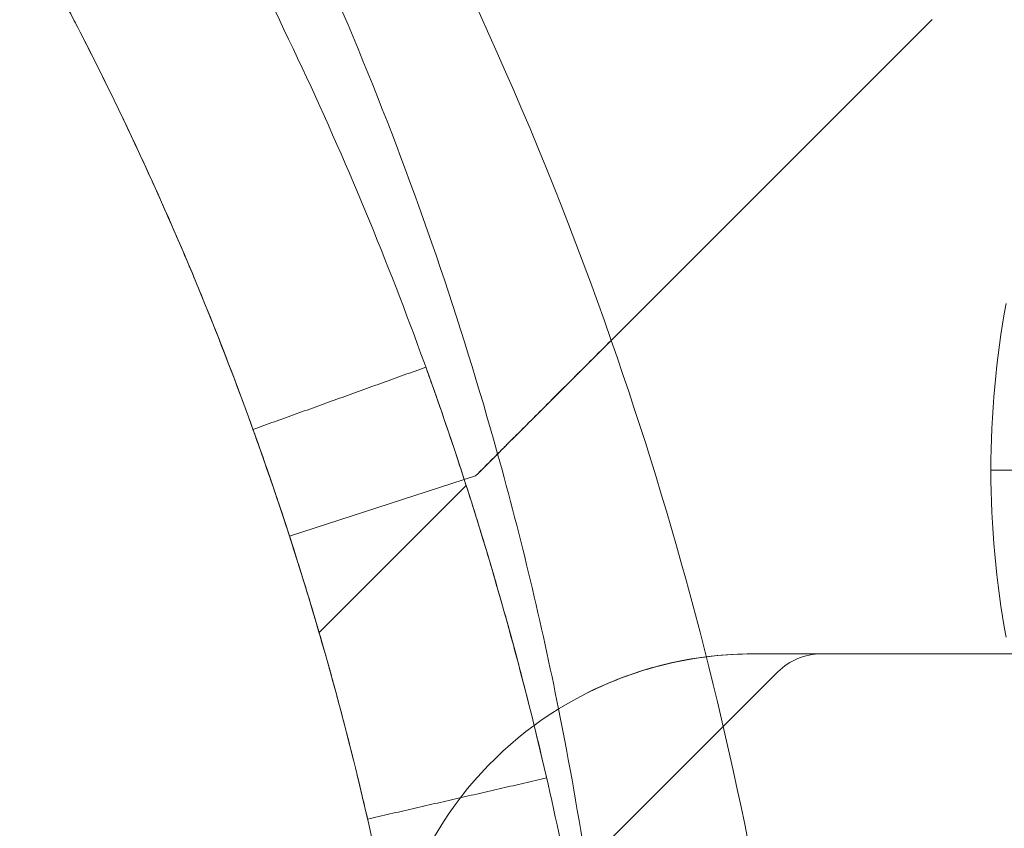
# Model space of a CAD drawing. Units: millimetres. Extents: x -2498 to 3197, y -5089 to 1903.
# Drawn here: x 663 to 679, y -623 to -610 of the extents above; entities that cross this region are included whole.
import ezdxf

# ---------------------------------------------------------------- set-up
doc = ezdxf.new("R2010")
doc.units = ezdxf.units.MM
doc.header["$LTSCALE"] = 1000
doc.layers.add('1 EQUIPMENT', color=7, linetype='Continuous', lineweight=18)

# ---------------------------------------------------------------- blocks, each defined once
blk = doc.blocks.new('A$C2D8B69BD')
at = {"color": 0, "linetype": 'Continuous', "lineweight": 0}
for p, q in [((13140.522, 9251.74), (13145.762, 9256.98)), ((13148.679, 9249.617), (13146.721, 9249.617)), ((13148.679, 9249.617), (13146.721, 9249.617)), ((13138.122, 9249.466), (13135.267, 9248.543)), ((13138.308, 9249.526), (13138.122, 9249.466)), ((13138.122, 9249.466), (13138.122, 9249.466)), ((13138.153, 9249.37), (13135.75, 9246.968)), ((13148.821, 9246.617), (13142.821, 9246.617)), ((13137.22, 9240.3), (13143.244, 9246.324))]:
    blk.add_line(p, q, dxfattribs=at)
at = {"color": 0, "linetype": 'Continuous', "lineweight": 0, "extrusion": (2.06338e-16, 1.2326e-32, -1)}
blk.add_arc((-13082.789, 9234.34), 58, 151.03418, 164.45422, dxfattribs=at)
blk.add_arc((-13082.789, 9234.34), 58, 151.03418, 164.45422, dxfattribs=at)
at = {"color": 0, "linetype": 'Continuous', "lineweight": 0}
for centre, radius, start, end in [((13082.743, 9231.566), 61.2, 19.24713, 29.33936), ((13082.743, 9231.566), 61.2, 19.24713, 29.33936), ((13142.821, 9240.617), 6, 90, 191.4379), ((13143.951, 9245.617), 1, 90, 135)]:
    blk.add_arc(centre, radius, start, end, dxfattribs=at)
at = {"color": 0, "linetype": 'Continuous', "lineweight": 0, "extrusion": (2.06338e-16, -3.82395e-31, -1)}
blk.add_arc((-13161.721, 9249.617), 15, 0, 10.4757, dxfattribs=at)
blk.add_arc((-13161.721, 9249.617), 15, 0, 10.4757, dxfattribs=at)
at = {"color": 0, "linetype": 'Continuous', "lineweight": 0, "extrusion": (2.06338e-16, 0, -1)}
for centre, radius, start, end in [((-13082.743, 9231.566), 61.2, 160.75287, 178.31381), ((-13082.743, 9231.566), 61.2, 160.75287, 178.31381), ((-13082.789, 9234.34), 58, 164.45422, 168.68745), ((-13082.789, 9234.34), 58, 164.45422, 168.68745), ((-13082.789, 9234.34), 58, 168.68745, 171.34659), ((-13082.789, 9234.34), 58, 168.68745, 171.34659)]:
    blk.add_arc(centre, radius, start, end, dxfattribs=at)
at = {"color": 0, "linetype": 'Continuous', "lineweight": 0, "extrusion": (2.06338e-16, -1.5654e-30, -1)}
blk.add_arc((-13161.721, 9249.617), 15, 349.5243, 0, dxfattribs=at)
blk.add_arc((-13161.721, 9249.617), 15, 349.5243, 0, dxfattribs=at)
at = {"color": 0, "linetype": 'Continuous', "lineweight": 0}
for points, knots in [([(13139.263, 9245.448), (13139.261, 9245.455), (13139.259, 9245.462), (13138.891, 9246.958), (13138.445, 9248.52), (13137.625, 9250.955), (13137.329, 9251.775), (13136.688, 9253.428), (13136.342, 9254.263), (13135.603, 9255.934), (13135.211, 9256.768), (13134.69, 9257.811), (13134.584, 9258.019), (13134.37, 9258.434), (13134.263, 9258.638), (13134.097, 9258.952), (13134.041, 9259.056), (13133.958, 9259.211), (13133.93, 9259.262), (13133.889, 9259.339), (13133.875, 9259.365), (13133.854, 9259.403), (13133.847, 9259.416), (13133.836, 9259.435), (13133.833, 9259.441), (13133.826, 9259.454), (13133.822, 9259.462), (13133.737, 9259.617), (13133.624, 9259.823), (13133.478, 9260.083)], [0.6243851, 0.6243851, 0.6243851, 0.6243851, 0.625, 0.625, 0.75, 0.75, 0.8125, 0.8125, 0.875, 0.875, 0.9375, 0.9375, 0.953125, 0.953125, 0.96875, 0.96875, 0.9765625, 0.9765625, 0.9804688, 0.9804688, 0.9824219, 0.9824219, 0.9833984, 0.9833984, 0.9838867, 0.9838867, 0.984375, 0.984375, 1, 1, 1, 1]), ([(13139.263, 9245.448), (13139.261, 9245.455), (13139.259, 9245.462), (13138.891, 9246.958), (13138.445, 9248.52), (13137.625, 9250.955), (13137.329, 9251.775), (13136.688, 9253.428), (13136.342, 9254.263), (13135.603, 9255.934), (13135.211, 9256.768), (13134.69, 9257.811), (13134.584, 9258.019), (13134.37, 9258.434), (13134.263, 9258.638), (13134.097, 9258.952), (13134.041, 9259.056), (13133.958, 9259.211), (13133.93, 9259.262), (13133.889, 9259.339), (13133.875, 9259.365), (13133.854, 9259.403), (13133.847, 9259.416), (13133.836, 9259.435), (13133.833, 9259.441), (13133.826, 9259.454), (13133.822, 9259.462), (13133.737, 9259.617), (13133.624, 9259.823), (13133.478, 9260.083)], [0.6243851, 0.6243851, 0.6243851, 0.6243851, 0.625, 0.625, 0.75, 0.75, 0.8125, 0.8125, 0.875, 0.875, 0.9375, 0.9375, 0.953125, 0.953125, 0.96875, 0.96875, 0.9765625, 0.9765625, 0.9804688, 0.9804688, 0.9824219, 0.9824219, 0.9833984, 0.9833984, 0.9838867, 0.9838867, 0.984375, 0.984375, 1, 1, 1, 1]), ([(13136.964, 9241.917), (13136.793, 9242.813), (13136.589, 9243.76), (13135.997, 9246.165), (13135.574, 9247.646), (13134.796, 9249.956), (13134.515, 9250.733), (13133.907, 9252.301), (13133.58, 9253.093), (13132.879, 9254.678), (13132.507, 9255.469), (13132.012, 9256.458), (13131.862, 9256.754), (13131.709, 9257.049), (13131.606, 9257.245), (13131.555, 9257.342), (13131.45, 9257.541), (13131.371, 9257.688), (13131.278, 9257.859), (13131.232, 9257.944), (13131.209, 9257.986), (13131.199, 9258.004), (13131.193, 9258.016), (13131.189, 9258.024), (13131.108, 9258.171), (13131.001, 9258.366), (13130.862, 9258.613)], [0.5370542, 0.5370542, 0.5370542, 0.5370542, 0.625, 0.625, 0.75, 0.75, 0.8125, 0.8125, 0.875, 0.875, 0.9375, 0.9375, 0.953125, 0.9609375, 0.9609375, 0.96875, 0.96875, 0.9765625, 0.9804687, 0.9824219, 0.9833984, 0.9838867, 0.9838867, 0.984375, 0.984375, 1, 1, 1, 1]), ([(13136.964, 9241.917), (13136.793, 9242.813), (13136.589, 9243.76), (13135.997, 9246.165), (13135.574, 9247.646), (13134.796, 9249.956), (13134.515, 9250.733), (13133.907, 9252.301), (13133.58, 9253.093), (13132.879, 9254.678), (13132.507, 9255.469), (13132.012, 9256.458), (13131.862, 9256.754), (13131.709, 9257.049), (13131.606, 9257.245), (13131.555, 9257.342), (13131.45, 9257.541), (13131.371, 9257.688), (13131.278, 9257.859), (13131.232, 9257.944), (13131.209, 9257.986), (13131.199, 9258.004), (13131.193, 9258.016), (13131.189, 9258.024), (13131.108, 9258.171), (13131.001, 9258.366), (13130.862, 9258.613)], [0.5370542, 0.5370542, 0.5370542, 0.5370542, 0.625, 0.625, 0.75, 0.75, 0.8125, 0.8125, 0.875, 0.875, 0.9375, 0.9375, 0.953125, 0.9609375, 0.9609375, 0.96875, 0.96875, 0.9765625, 0.9804687, 0.9824219, 0.9833984, 0.9838867, 0.9838867, 0.984375, 0.984375, 1, 1, 1, 1]), ([(13135.75, 9246.968), (13135.75, 9246.968), (13135.744, 9246.99), (13135.719, 9247.077), (13135.7, 9247.142), (13135.623, 9247.403), (13135.546, 9247.657), (13135.393, 9248.149), (13135.336, 9248.332), (13135.207, 9248.73), (13135.137, 9248.944), (13134.907, 9249.626), (13134.728, 9250.137), (13134.315, 9251.257), (13134.085, 9251.851), (13133.701, 9252.79), (13133.566, 9253.111), (13133.282, 9253.768), (13133.133, 9254.105), (13132.671, 9255.119), (13132.342, 9255.806), (13131.637, 9257.198), (13131.258, 9257.909), (13130.862, 9258.613)], [0.01914036, 0.01914036, 0.01914036, 0.01914036, 0.02033368, 0.02033368, 0.02152701, 0.02152701, 0.02391366, 0.02391366, 0.02510698, 0.02510698, 0.02630031, 0.02630031, 0.02868696, 0.02868696, 0.0310736, 0.0310736, 0.03226693, 0.03226693, 0.03346025, 0.03346025, 0.0358469, 0.0358469, 0.03823355, 0.03823355, 0.03823355, 0.03823355]), ([(13138.308, 9249.526), (13138.399, 9249.617), (13138.523, 9249.741), (13138.833, 9250.051), (13139.012, 9250.229), (13139.407, 9250.625), (13139.62, 9250.838), (13139.953, 9251.17), (13140.067, 9251.284), (13140.294, 9251.512), (13140.408, 9251.626), (13140.522, 9251.74)], [0.00000071, 0.00000071, 0.00000071, 0.00000071, 0.000969371, 0.000969371, 0.001938031, 0.001938031, 0.002906692, 0.002906692, 0.003391022, 0.003391022, 0.003875352, 0.003875352, 0.003875352, 0.003875352]), ([(13138.099, 9249.535), (13138.004, 9249.83), (13137.915, 9250.097), (13137.728, 9250.645), (13137.644, 9250.884), (13137.526, 9251.214), (13137.496, 9251.297), (13137.494, 9251.302)], [0.3271495, 0.3271495, 0.3271495, 0.3271495, 0.375, 0.375, 0.4375, 0.4375, 0.4982602, 0.4982602, 0.4982602, 0.4982602]), ([(13139.912, 9251.13), (13139.738, 9250.956), (13139.565, 9250.783), (13139.206, 9250.424), (13139.021, 9250.239), (13138.822, 9250.04), (13138.804, 9250.022), (13138.787, 9250.004)], [0.00150295, 0.00150295, 0.00150295, 0.00150295, 0.002244317, 0.002244317, 0.003047248, 0.003047248, 0.003126213, 0.003126213, 0.003126213, 0.003126213]), ([(13135.246, 9248.609), (13135.155, 9248.889), (13135.071, 9249.141), (13134.893, 9249.662), (13134.814, 9249.888), (13134.702, 9250.201), (13134.674, 9250.28), (13134.672, 9250.284)], [0.3271495, 0.3271495, 0.3271495, 0.3271495, 0.375, 0.375, 0.4375, 0.4375, 0.4982602, 0.4982602, 0.4982602, 0.4982602]), ([(13139.467, 9244.59), (13139.467, 9244.59), (13139.447, 9244.676), (13139.366, 9245.022), (13139.308, 9245.268), (13139.15, 9245.905), (13139.056, 9246.272), (13138.833, 9247.1), (13138.712, 9247.53), (13138.451, 9248.421), (13138.319, 9248.848), (13138.159, 9249.352), (13138.129, 9249.445), (13138.099, 9249.535)], [0, 0, 0, 0, 0.0625, 0.0625, 0.125, 0.125, 0.1875, 0.1875, 0.25, 0.25, 0.3125, 0.3125, 0.3271495, 0.3271495, 0.3271495, 0.3271495]), ([(13136.154, 9245.506), (13136.12, 9245.634), (13136.085, 9245.767), (13135.942, 9246.299), (13135.827, 9246.707), (13135.579, 9247.552), (13135.455, 9247.957), (13135.302, 9248.435), (13135.274, 9248.523), (13135.246, 9248.609)], [0.1653226, 0.1653226, 0.1653226, 0.1653226, 0.1875, 0.1875, 0.25, 0.25, 0.3125, 0.3125, 0.3271495, 0.3271495, 0.3271495, 0.3271495]), ([(13141.47, 9246.462), (13141.47, 9246.462), (13141.47, 9246.462), (13141.704, 9246.517), (13141.941, 9246.556), (13142.395, 9246.606), (13142.614, 9246.617), (13142.821, 9246.617)], [0.001498011, 0.001498011, 0.001498011, 0.001498011, 0.001498103, 0.001498103, 0.002247155, 0.002247155, 0.002996206, 0.002996206, 0.002996206, 0.002996206]), ([(13141.47, 9246.462), (13141.47, 9246.462), (13141.47, 9246.462), (13141.704, 9246.517), (13141.941, 9246.556), (13142.395, 9246.606), (13142.614, 9246.617), (13142.821, 9246.617)], [0.001498012, 0.001498012, 0.001498012, 0.001498012, 0.001498103, 0.001498103, 0.002247155, 0.002247155, 0.002996206, 0.002996206, 0.002996206, 0.002996206]), ([(13142.821, 9246.617), (13142.614, 9246.617), (13142.396, 9246.606), (13141.946, 9246.557), (13141.712, 9246.518), (13141.477, 9246.464), (13141.477, 9246.464), (13141.477, 9246.464)], [0, 0, 0, 0, 0.000750003, 0.000750003, 0.001500006, 0.001500006, 0.001500087, 0.001500087, 0.001500087, 0.001500087]), ([(13142.821, 9246.617), (13142.614, 9246.617), (13142.396, 9246.606), (13141.946, 9246.557), (13141.712, 9246.518), (13141.477, 9246.464), (13141.477, 9246.464), (13141.477, 9246.464)], [0, 0, 0, 0, 0.000750003, 0.000750003, 0.001500006, 0.001500006, 0.001500074, 0.001500074, 0.001500074, 0.001500074]), ([(13141.477, 9246.464), (13141.241, 9246.41), (13141.007, 9246.341), (13140.775, 9246.257), (13140.775, 9246.257), (13140.775, 9246.257)], [0.0015000873, 0.0015000873, 0.0015000873, 0.0015000873, 0.0022500086, 0.0022500086, 0.0022500838, 0.0022500838, 0.0022500838, 0.0022500838]), ([(13141.477, 9246.464), (13141.241, 9246.41), (13141.007, 9246.341), (13140.775, 9246.257), (13140.775, 9246.257), (13140.775, 9246.257)], [0.0015000743, 0.0015000743, 0.0015000743, 0.0015000743, 0.0022500086, 0.0022500086, 0.0022500861, 0.0022500861, 0.0022500861, 0.0022500861]), ([(13136.462, 9244.267), (13136.425, 9244.421), (13136.378, 9244.62), (13136.269, 9245.059), (13136.214, 9245.273), (13136.154, 9245.506)], [0.07451133, 0.07451133, 0.07451133, 0.07451133, 0.125, 0.125, 0.1653226, 0.1653226, 0.1653226, 0.1653226]), ([(13140.92, 9233.201), (13140.92, 9233.201), (13140.92, 9233.205), (13140.92, 9233.213), (13140.919, 9233.216), (13140.919, 9233.222), (13140.919, 9233.225), (13140.919, 9233.229), (13140.919, 9233.231), (13140.918, 9233.257), (13140.917, 9233.29), (13140.913, 9233.423), (13140.909, 9233.556), (13140.889, 9234.089), (13140.867, 9234.616), (13140.777, 9236.01), (13140.71, 9236.865), (13140.49, 9238.886), (13140.338, 9240.034), (13139.904, 9242.586), (13139.627, 9243.968), (13139.263, 9245.448)], [0, 0, 0, 0, 0.015625, 0.015625, 0.0234375, 0.0234375, 0.0273438, 0.0273438, 0.03125, 0.03125, 0.0625, 0.0625, 0.125, 0.125, 0.25, 0.25, 0.375, 0.375, 0.5, 0.5, 0.6243851, 0.6243851, 0.6243851, 0.6243851]), ([(13140.92, 9233.201), (13140.92, 9233.201), (13140.92, 9233.205), (13140.92, 9233.213), (13140.919, 9233.216), (13140.919, 9233.222), (13140.919, 9233.225), (13140.919, 9233.229), (13140.919, 9233.231), (13140.918, 9233.257), (13140.917, 9233.29), (13140.913, 9233.423), (13140.909, 9233.556), (13140.889, 9234.089), (13140.867, 9234.616), (13140.777, 9236.01), (13140.71, 9236.865), (13140.49, 9238.886), (13140.338, 9240.034), (13139.904, 9242.586), (13139.627, 9243.968), (13139.263, 9245.448)], [0, 0, 0, 0, 0.015625, 0.015625, 0.0234375, 0.0234375, 0.0273438, 0.0273438, 0.03125, 0.03125, 0.0625, 0.0625, 0.125, 0.125, 0.25, 0.25, 0.375, 0.375, 0.5, 0.5, 0.6243851, 0.6243851, 0.6243851, 0.6243851]), ([(13136.543, 9243.918), (13136.543, 9243.919), (13136.524, 9244.001), (13136.478, 9244.196), (13136.47, 9244.23), (13136.462, 9244.267)], [0, 0, 0, 0, 0.0625, 0.0625, 0.07451133, 0.07451133, 0.07451133, 0.07451133])]:
    blk.add_open_spline(points, degree=3, knots=knots, dxfattribs=at)
for points, degree in [([(13140.522, 9251.74), (13140.381, 9251.599), (13140.24, 9251.458), (13140.099, 9251.317)], 3), ([(13137.494, 9251.302), (13134.672, 9250.284)], 1), ([(13137.494, 9251.302), (13134.672, 9250.284)], 1), ([(13137.494, 9251.302), (13137.494, 9251.302), (13137.494, 9251.302), (13137.494, 9251.302)], 3), ([(13140.099, 9251.317), (13140.037, 9251.254), (13139.974, 9251.192), (13139.912, 9251.13)], 3), ([(13134.672, 9250.284), (13134.672, 9250.284), (13134.672, 9250.284), (13134.672, 9250.284)], 3), ([(13138.787, 9250.004), (13138.747, 9249.965), (13138.707, 9249.925), (13138.668, 9249.885)], 3), ([(13138.668, 9249.885), (13138.546, 9249.764), (13138.426, 9249.644), (13138.308, 9249.526)], 3), ([(13140.09, 9245.959), (13140.538, 9246.188), (13141.001, 9246.354), (13141.47, 9246.462)], 3), ([(13140.09, 9245.959), (13140.538, 9246.188), (13141.001, 9246.354), (13141.47, 9246.462)], 3), ([(13140.775, 9246.257), (13140.544, 9246.173), (13140.314, 9246.073), (13140.09, 9245.959)], 3), ([(13140.775, 9246.257), (13140.544, 9246.173), (13140.314, 9246.073), (13140.09, 9245.959)], 3), ([(13139.467, 9244.59), (13136.543, 9243.918)], 1), ([(13139.467, 9244.59), (13136.543, 9243.918)], 1), ([(13136.543, 9243.918), (13136.543, 9243.918)], 1), ([(13136.543, 9243.918), (13136.543, 9243.918)], 1)]:
    blk.add_open_spline(points, degree=degree, dxfattribs=at)
blk = doc.blocks.new('WIK BLOCK')
at = {"layer": '1 EQUIPMENT'}
blk.add_blockref('A$C2D8B69BD', (-12467.611, -9866.726), dxfattribs=at)

msp = doc.modelspace()

# ---------------------------------------------------------------- block references
at = {"layer": '1 EQUIPMENT'}
msp.add_blockref('WIK BLOCK', (0, 0), dxfattribs=at)

doc.saveas('drawing.dxf')
